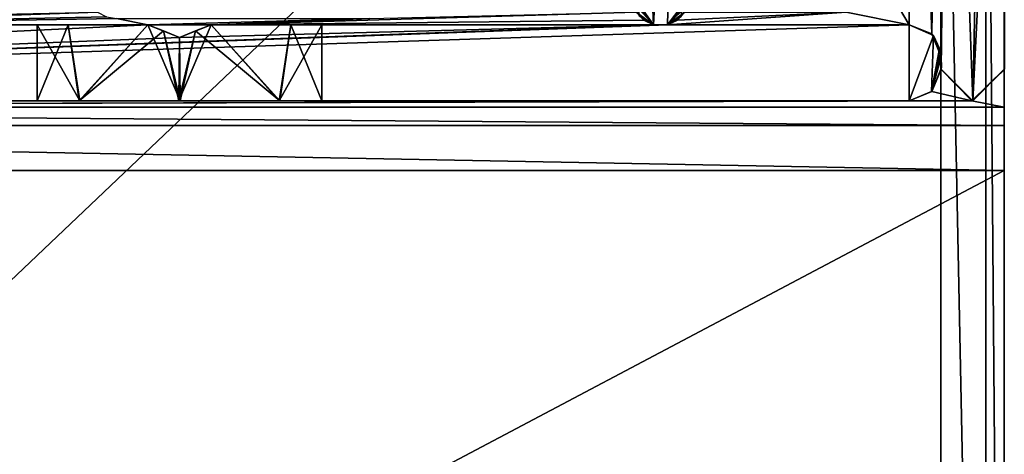
# Model space of a CAD drawing. Units: millimetres. Extents: x -10 to 1475, y -20 to 75.
# Drawn here: x 24 to 40, y 1 to 8 of the extents above; entities that cross this region are included whole.
import ezdxf

# ---------------------------------------------------------------- set-up
doc = ezdxf.new("R2010")
doc.units = ezdxf.units.MM
doc.header["$LTSCALE"] = 127.314815
for name, color, linetype in [('3450', 7, 'CONTINUOUS'), ('3452', 7, 'CONTINUOUS'), ('3453', 7, 'CONTINUOUS'), ('3454', 7, 'CONTINUOUS'), ('3497', 7, 'CONTINUOUS'), ('3498', 7, 'CONTINUOUS'), ('3499', 7, 'CONTINUOUS'), ('3500', 7, 'CONTINUOUS'), ('3501', 7, 'CONTINUOUS'), ('3502', 7, 'CONTINUOUS'), ('3503', 7, 'CONTINUOUS'), ('3504', 7, 'CONTINUOUS'), ('3505', 7, 'CONTINUOUS'), ('3506', 7, 'CONTINUOUS'), ('3507', 7, 'CONTINUOUS'), ('3508', 7, 'CONTINUOUS'), ('3509', 7, 'CONTINUOUS'), ('3510', 7, 'CONTINUOUS'), ('3511', 7, 'CONTINUOUS'), ('3512', 7, 'CONTINUOUS'), ('3513', 7, 'CONTINUOUS'), ('3514', 7, 'CONTINUOUS'), ('3515', 7, 'CONTINUOUS'), ('3516', 7, 'CONTINUOUS'), ('3520', 7, 'CONTINUOUS'), ('3536', 7, 'CONTINUOUS'), ('3538', 7, 'CONTINUOUS'), ('3543', 7, 'CONTINUOUS'), ('3544', 7, 'CONTINUOUS'), ('3622', 7, 'CONTINUOUS'), ('3625', 7, 'CONTINUOUS'), ('3629', 7, 'CONTINUOUS'), ('3630', 7, 'CONTINUOUS'), ('3635', 7, 'CONTINUOUS'), ('3654', 7, 'CONTINUOUS')]:
    doc.layers.add(name, color=color, linetype=linetype)

msp = doc.modelspace()

# ---------------------------------------------------------------- linework, layer by layer
at = {"layer": '3450', "linetype": 'Continuous'}
for points in [[(39.008, 8.341), (39.133, 17.226), (39.009, 7.815), (39.008, 8.341)], [(39.009, 7.815), (39.133, 17.226), (39.01, 7.552), (39.009, 7.815)], [(39.01, 7.552), (39.133, 17.226), (39.01, 7.503), (39.01, 7.552)], [(39.01, 7.503), (39.133, 17.226), (39.01, 7.421), (39.01, 7.503)], [(39.01, 7.421), (39.133, 17.226), (39.01, 7.355), (39.01, 7.421)], [(39.01, 7.355), (39.133, 17.226), (39.011, 7.289), (39.01, 7.355)], [(39.512, 6.789), (39.011, 7.289), (39.133, 17.226), (39.512, 6.789)], [(39.723, 16.914), (39.512, 6.789), (39.133, 17.226), (39.723, 16.914)], [(39.986, 16.262), (39.512, 6.789), (39.723, 16.914), (39.986, 16.262)], [(40.011, 7.291), (39.512, 6.789), (39.986, 16.262), (40.011, 7.291)], [(34.471, 7.989), (34.335, 10.991), (34.901, 16.054), (34.471, 7.989)], [(34.69, 7.989), (34.471, 7.989), (34.901, 16.054), (34.69, 7.989)], [(34.908, 8.117), (34.69, 7.989), (34.901, 16.054), (34.908, 8.117)], [(34.243, 8.127), (34.335, 10.991), (34.471, 7.989), (34.243, 8.127)], [(38.51, 6.789), (1.7, 6.789), (38.51, 7.989), (38.51, 6.789)], [(1.7, 6.789), (19.964, 7.989), (26.48, 7.989), (1.7, 6.789)], [(34.471, 7.989), (1.7, 6.789), (26.98, 7.789), (34.471, 7.989)], [(1.7, 6.789), (34.471, 7.989), (34.69, 7.989), (1.7, 6.789)], [(26.98, 7.789), (1.7, 6.789), (26.48, 7.989), (26.98, 7.789)], [(1.7, 6.789), (34.69, 7.989), (38.51, 7.989), (1.7, 6.789)], [(27.48, 7.989), (34.471, 7.989), (26.98, 7.789), (27.48, 7.989)], [(38.892, 7.818), (38.51, 6.789), (38.51, 7.989), (38.892, 7.818)], [(38.861, 6.932), (38.51, 6.789), (38.892, 7.818), (38.861, 6.932)], [(38.988, 7.613), (38.861, 6.932), (38.892, 7.818), (38.988, 7.613)], [(39.002, 7.547), (38.861, 6.932), (38.988, 7.613), (39.002, 7.547)], [(39.011, 7.477), (38.861, 6.932), (39.002, 7.547), (39.011, 7.477)], [(39.011, 7.289), (38.861, 6.932), (39.011, 7.477), (39.011, 7.289)], [(39.019, 7.319), (39.011, 7.289), (39.011, 7.477), (39.019, 7.319)]]:
    msp.add_3dface(points, dxfattribs=at)
at = {"layer": '3452', "linetype": 'Continuous'}
for points in [[(19.964, 7.989, 2000), (26.48, 7.989, 2000), (26.48, 7.989, 1902.194), (19.964, 7.989, 2000)], [(24.73, 7.989, 1300), (19.964, 7.989, 2000), (25.222, 7.989, 1301.402), (24.73, 7.989, 1300)], [(19.964, 7.989, 2000), (24.73, 7.989, 1300), (19.964, 7.989, 1000), (19.964, 7.989, 2000)], [(25.222, 7.989, 1301.402), (19.964, 7.989, 2000), (26.48, 7.989, 1302.194), (25.222, 7.989, 1301.402)], [(26.48, 7.989, 1302.194), (19.964, 7.989, 2000), (24.73, 7.989, 1900), (26.48, 7.989, 1302.194)], [(24.73, 7.989, 1900), (19.964, 7.989, 2000), (25.222, 7.989, 1901.402), (24.73, 7.989, 1900)], [(25.222, 7.989, 1901.402), (19.964, 7.989, 2000), (26.48, 7.989, 1902.194), (25.222, 7.989, 1901.402)], [(26.48, 7.989), (19.964, 7.989), (24.73, 7.989, 100), (26.48, 7.989)], [(24.73, 7.989, 100), (19.964, 7.989), (19.964, 7.989, 1000), (24.73, 7.989, 100)], [(25.222, 7.989, 101.402), (24.73, 7.989, 100), (19.964, 7.989, 1000), (25.222, 7.989, 101.402)], [(26.48, 7.989, 102.194), (25.222, 7.989, 101.402), (19.964, 7.989, 1000), (26.48, 7.989, 102.194)], [(24.73, 7.989, 700), (26.48, 7.989, 102.194), (19.964, 7.989, 1000), (24.73, 7.989, 700)], [(25.222, 7.989, 701.402), (24.73, 7.989, 700), (19.964, 7.989, 1000), (25.222, 7.989, 701.402)], [(26.48, 7.989, 702.194), (25.222, 7.989, 701.402), (19.964, 7.989, 1000), (26.48, 7.989, 702.194)], [(26.48, 7.989, 1297.806), (26.48, 7.989, 702.194), (19.964, 7.989, 1000), (26.48, 7.989, 1297.806)], [(25.222, 7.989, 1298.598), (26.48, 7.989, 1297.806), (19.964, 7.989, 1000), (25.222, 7.989, 1298.598)], [(24.73, 7.989, 1300), (25.222, 7.989, 1298.598), (19.964, 7.989, 1000), (24.73, 7.989, 1300)], [(25.222, 7.989, 98.598), (26.48, 7.989), (24.73, 7.989, 100), (25.222, 7.989, 98.598)], [(25.222, 7.989, 698.598), (26.48, 7.989, 102.194), (24.73, 7.989, 700), (25.222, 7.989, 698.598)], [(25.222, 7.989, 1898.598), (26.48, 7.989, 1302.194), (24.73, 7.989, 1900), (25.222, 7.989, 1898.598)], [(26.48, 7.989, 97.806), (26.48, 7.989), (25.222, 7.989, 98.598), (26.48, 7.989, 97.806)], [(26.48, 7.989, 697.806), (26.48, 7.989, 102.194), (25.222, 7.989, 698.598), (26.48, 7.989, 697.806)], [(26.48, 7.989, 1897.806), (26.48, 7.989, 1302.194), (25.222, 7.989, 1898.598), (26.48, 7.989, 1897.806)]]:
    msp.add_3dface(points, dxfattribs=at)
at = {"layer": '3453', "linetype": 'Continuous'}
for points in [[(24.73, 7.989, 100), (25.222, 7.989, 101.402), (24.73, 6.789, 100), (24.73, 7.989, 100)], [(24.73, 6.789, 100), (25.222, 7.989, 101.402), (25.393, 6.789, 101.592), (24.73, 6.789, 100)], [(25.222, 7.989, 101.402), (26.48, 7.989, 102.194), (25.393, 6.789, 101.592), (25.222, 7.989, 101.402)], [(25.393, 6.789, 101.592), (26.48, 7.989, 102.194), (26.728, 7.89, 102.236), (25.393, 6.789, 101.592)], [(28.557, 6.789, 101.6), (26.971, 6.789, 102.25), (27.48, 7.989, 102.194), (28.557, 6.789, 101.6)], [(27.48, 7.989, 102.194), (26.971, 6.789, 102.25), (27.232, 7.89, 102.236), (27.48, 7.989, 102.194)], [(28.738, 7.989, 101.402), (28.557, 6.789, 101.6), (27.48, 7.989, 102.194), (28.738, 7.989, 101.402)], [(29.23, 6.789, 100), (28.557, 6.789, 101.6), (29.23, 7.989, 100), (29.23, 6.789, 100)], [(29.23, 7.989, 100), (28.557, 6.789, 101.6), (28.738, 7.989, 101.402), (29.23, 7.989, 100)], [(26.971, 6.789, 102.25), (25.393, 6.789, 101.592), (26.728, 7.89, 102.236), (26.971, 6.789, 102.25)], [(26.98, 7.789, 102.25), (26.971, 6.789, 102.25), (26.728, 7.89, 102.236), (26.98, 7.789, 102.25)], [(27.232, 7.89, 102.236), (26.971, 6.789, 102.25), (26.98, 7.789, 102.25), (27.232, 7.89, 102.236)]]:
    msp.add_3dface(points, dxfattribs=at)
at = {"layer": '3454', "linetype": 'Continuous'}
for points in [[(38.51, 6.789, 2000), (1.7, 6.789, 2000), (24.73, 6.789, 1900), (38.51, 6.789, 2000)], [(1.7, 6.789, 2000), (1.7, 6.789), (24.73, 6.789, 1900), (1.7, 6.789, 2000)], [(1.7, 6.789), (38.51, 6.789), (29.23, 6.789, 100), (1.7, 6.789)], [(1.7, 6.789), (24.73, 6.789, 100), (26.989, 6.789, 697.75), (1.7, 6.789)], [(24.73, 6.789, 100), (1.7, 6.789), (25.403, 6.789, 98.4), (24.73, 6.789, 100)], [(1.7, 6.789), (29.23, 6.789, 100), (28.567, 6.789, 98.408), (1.7, 6.789)], [(24.73, 6.789, 1900), (1.7, 6.789), (25.403, 6.789, 1898.4), (24.73, 6.789, 1900)], [(25.403, 6.789, 1898.4), (1.7, 6.789), (26.989, 6.789, 1897.75), (25.403, 6.789, 1898.4)], [(26.989, 6.789, 1897.75), (1.7, 6.789), (24.73, 6.789, 1300), (26.989, 6.789, 1897.75)], [(24.73, 6.789, 1300), (1.7, 6.789), (25.403, 6.789, 1298.4), (24.73, 6.789, 1300)], [(25.403, 6.789, 1298.4), (1.7, 6.789), (26.989, 6.789, 1297.75), (25.403, 6.789, 1298.4)], [(26.989, 6.789, 1297.75), (1.7, 6.789), (24.73, 6.789, 700), (26.989, 6.789, 1297.75)], [(24.73, 6.789, 700), (1.7, 6.789), (25.403, 6.789, 698.4), (24.73, 6.789, 700)], [(25.403, 6.789, 698.4), (1.7, 6.789), (26.989, 6.789, 697.75), (25.403, 6.789, 698.4)], [(25.403, 6.789, 98.4), (1.7, 6.789), (26.989, 6.789, 97.75), (25.403, 6.789, 98.4)], [(26.989, 6.789, 97.75), (1.7, 6.789), (28.567, 6.789, 98.408), (26.989, 6.789, 97.75)], [(38.51, 6.789, 2000), (24.73, 6.789, 1900), (25.393, 6.789, 1901.592), (38.51, 6.789, 2000)], [(24.73, 6.789, 100), (25.393, 6.789, 101.592), (26.989, 6.789, 697.75), (24.73, 6.789, 100)], [(26.989, 6.789, 1897.75), (24.73, 6.789, 1300), (25.393, 6.789, 1301.592), (26.989, 6.789, 1897.75)], [(26.989, 6.789, 1297.75), (24.73, 6.789, 700), (25.393, 6.789, 701.592), (26.989, 6.789, 1297.75)], [(26.971, 6.789, 1902.25), (38.51, 6.789, 2000), (25.393, 6.789, 1901.592), (26.971, 6.789, 1902.25)], [(25.393, 6.789, 101.592), (26.971, 6.789, 102.25), (26.989, 6.789, 697.75), (25.393, 6.789, 101.592)], [(26.971, 6.789, 1302.25), (26.989, 6.789, 1897.75), (25.393, 6.789, 1301.592), (26.971, 6.789, 1302.25)], [(26.971, 6.789, 702.25), (26.989, 6.789, 1297.75), (25.393, 6.789, 701.592), (26.971, 6.789, 702.25)], [(38.51, 6.789, 2000), (26.971, 6.789, 102.25), (28.557, 6.789, 101.6), (38.51, 6.789, 2000)], [(26.971, 6.789, 102.25), (38.51, 6.789, 2000), (29.23, 6.789, 700), (26.971, 6.789, 102.25)], [(38.51, 6.789, 2000), (29.23, 6.789, 1900), (26.971, 6.789, 1302.25), (38.51, 6.789, 2000)], [(28.557, 6.789, 1901.6), (38.51, 6.789, 2000), (26.971, 6.789, 1902.25), (28.557, 6.789, 1901.6)], [(38.51, 6.789, 2000), (29.23, 6.789, 1300), (26.971, 6.789, 702.25), (38.51, 6.789, 2000)], [(28.557, 6.789, 1301.6), (38.51, 6.789, 2000), (26.971, 6.789, 1302.25), (28.557, 6.789, 1301.6)], [(28.557, 6.789, 701.6), (38.51, 6.789, 2000), (26.971, 6.789, 702.25), (28.557, 6.789, 701.6)], [(26.989, 6.789, 697.75), (26.971, 6.789, 102.25), (28.567, 6.789, 698.408), (26.989, 6.789, 697.75)], [(28.567, 6.789, 698.408), (26.971, 6.789, 102.25), (29.23, 6.789, 700), (28.567, 6.789, 698.408)], [(28.567, 6.789, 1898.408), (26.989, 6.789, 1897.75), (26.971, 6.789, 1302.25), (28.567, 6.789, 1898.408)], [(29.23, 6.789, 1900), (28.567, 6.789, 1898.408), (26.971, 6.789, 1302.25), (29.23, 6.789, 1900)], [(28.567, 6.789, 1298.408), (26.989, 6.789, 1297.75), (26.971, 6.789, 702.25), (28.567, 6.789, 1298.408)], [(29.23, 6.789, 1300), (28.567, 6.789, 1298.408), (26.971, 6.789, 702.25), (29.23, 6.789, 1300)], [(38.51, 6.789, 2000), (28.557, 6.789, 101.6), (29.23, 6.789, 100), (38.51, 6.789, 2000)], [(29.23, 6.789, 1900), (38.51, 6.789, 2000), (28.557, 6.789, 1901.6), (29.23, 6.789, 1900)], [(29.23, 6.789, 1300), (38.51, 6.789, 2000), (28.557, 6.789, 1301.6), (29.23, 6.789, 1300)], [(29.23, 6.789, 700), (38.51, 6.789, 2000), (28.557, 6.789, 701.6), (29.23, 6.789, 700)], [(38.51, 6.789), (38.51, 6.789, 2000), (29.23, 6.789, 100), (38.51, 6.789)]]:
    msp.add_3dface(points, dxfattribs=at)
at = {"layer": '3497', "linetype": 'Continuous'}
for points in [[(39.01, 7.339, 2000), (39.019, 7.319), (39.01, 7.389, 2000), (39.01, 7.339, 2000)], [(39.01, 7.289, 2000), (39.011, 7.289), (39.01, 7.339, 2000), (39.01, 7.289, 2000)], [(39.011, 7.289), (39.019, 7.319), (39.01, 7.339, 2000), (39.011, 7.289)], [(39.011, 7.289), (38.864, 6.936, 2000), (38.861, 6.932), (39.011, 7.289)], [(39.01, 7.289, 2000), (38.864, 6.936, 2000), (39.011, 7.289), (39.01, 7.289, 2000)], [(38.864, 6.936, 2000), (38.51, 6.789, 2000), (38.861, 6.932), (38.864, 6.936, 2000)], [(38.51, 6.789, 2000), (38.51, 6.789), (38.861, 6.932), (38.51, 6.789, 2000)]]:
    msp.add_3dface(points, dxfattribs=at)
at = {"layer": '3498', "linetype": 'Continuous'}
for points in [[(38.51, 7.989, 2000), (38.863, 7.843, 2000), (38.51, 7.989), (38.51, 7.989, 2000)], [(38.863, 7.843, 2000), (38.892, 7.818), (38.51, 7.989), (38.863, 7.843, 2000)], [(38.863, 7.843, 2000), (39.01, 7.491, 2000), (38.892, 7.818), (38.863, 7.843, 2000)], [(39.01, 7.491, 2000), (38.988, 7.613), (38.892, 7.818), (39.01, 7.491, 2000)], [(39.01, 7.491, 2000), (39.002, 7.547), (38.988, 7.613), (39.01, 7.491, 2000)], [(39.01, 7.491, 2000), (39.011, 7.477), (39.002, 7.547), (39.01, 7.491, 2000)], [(39.011, 7.477), (39.01, 7.491, 2000), (39.01, 7.389, 2000), (39.011, 7.477)], [(39.019, 7.319), (39.011, 7.477), (39.01, 7.389, 2000), (39.019, 7.319)]]:
    msp.add_3dface(points, dxfattribs=at)
at = {"layer": '3499', "linetype": 'Continuous'}
for points in [[(27.48, 7.989, 2000), (34.471, 7.989, 2000), (29.23, 7.989, 1900), (27.48, 7.989, 2000)], [(27.48, 7.989, 1902.194), (27.48, 7.989, 2000), (28.738, 7.989, 1901.402), (27.48, 7.989, 1902.194)], [(28.738, 7.989, 1901.402), (27.48, 7.989, 2000), (29.23, 7.989, 1900), (28.738, 7.989, 1901.402)], [(34.471, 7.989), (27.48, 7.989), (27.48, 7.989, 97.806), (34.471, 7.989)], [(34.471, 7.989), (29.23, 7.989, 100), (27.48, 7.989, 697.806), (34.471, 7.989)], [(28.738, 7.989, 698.598), (34.471, 7.989), (27.48, 7.989, 697.806), (28.738, 7.989, 698.598)], [(28.738, 7.989, 98.598), (34.471, 7.989), (27.48, 7.989, 97.806), (28.738, 7.989, 98.598)], [(29.23, 7.989, 100), (28.738, 7.989, 101.402), (27.48, 7.989, 697.806), (29.23, 7.989, 100)], [(28.738, 7.989, 101.402), (27.48, 7.989, 102.194), (27.48, 7.989, 697.806), (28.738, 7.989, 101.402)], [(28.738, 7.989, 1898.598), (34.471, 7.989, 1000), (27.48, 7.989, 1897.806), (28.738, 7.989, 1898.598)], [(27.48, 7.989, 1897.806), (34.471, 7.989, 1000), (29.23, 7.989, 1300), (27.48, 7.989, 1897.806)], [(28.738, 7.989, 1298.598), (34.471, 7.989, 1000), (27.48, 7.989, 1297.806), (28.738, 7.989, 1298.598)], [(27.48, 7.989, 1297.806), (34.471, 7.989, 1000), (27.48, 7.989, 702.194), (27.48, 7.989, 1297.806)], [(27.48, 7.989, 702.194), (34.471, 7.989, 1000), (28.738, 7.989, 701.402), (27.48, 7.989, 702.194)], [(27.48, 7.989, 1302.194), (27.48, 7.989, 1897.806), (28.738, 7.989, 1301.402), (27.48, 7.989, 1302.194)], [(28.738, 7.989, 1301.402), (27.48, 7.989, 1897.806), (29.23, 7.989, 1300), (28.738, 7.989, 1301.402)], [(29.23, 7.989, 100), (34.471, 7.989), (28.738, 7.989, 98.598), (29.23, 7.989, 100)], [(29.23, 7.989, 700), (34.471, 7.989), (28.738, 7.989, 698.598), (29.23, 7.989, 700)], [(29.23, 7.989, 1900), (34.471, 7.989, 1000), (28.738, 7.989, 1898.598), (29.23, 7.989, 1900)], [(29.23, 7.989, 1300), (34.471, 7.989, 1000), (28.738, 7.989, 1298.598), (29.23, 7.989, 1300)], [(28.738, 7.989, 701.402), (34.471, 7.989, 1000), (29.23, 7.989, 700), (28.738, 7.989, 701.402)], [(34.471, 7.989, 2000), (34.471, 7.989, 1000), (29.23, 7.989, 1900), (34.471, 7.989, 2000)], [(34.471, 7.989, 1000), (34.471, 7.989), (29.23, 7.989, 700), (34.471, 7.989, 1000)], [(34.69, 7.989, 2000), (38.51, 7.989, 2000), (38.51, 7.989), (34.69, 7.989, 2000)], [(34.69, 7.989, 2000), (38.51, 7.989), (34.69, 7.989, 1000), (34.69, 7.989, 2000)], [(38.51, 7.989), (34.69, 7.989), (34.69, 7.989, 1000), (38.51, 7.989)]]:
    msp.add_3dface(points, dxfattribs=at)
at = {"layer": '3500', "linetype": 'Continuous'}
for points in [[(27.48, 7.989, 102.194), (27.232, 7.89, 102.236), (26.98, 7.789, 697.75), (27.48, 7.989, 102.194)], [(27.231, 7.89, 697.764), (27.48, 7.989, 102.194), (26.98, 7.789, 697.75), (27.231, 7.89, 697.764)], [(27.48, 7.989, 697.806), (27.48, 7.989, 102.194), (27.231, 7.89, 697.764), (27.48, 7.989, 697.806)], [(27.232, 7.89, 102.236), (26.98, 7.789, 102.25), (26.98, 7.789, 697.75), (27.232, 7.89, 102.236)]]:
    msp.add_3dface(points, dxfattribs=at)
at = {"layer": '3501', "linetype": 'Continuous'}
for points in [[(26.48, 7.989, 102.194), (26.48, 7.989, 697.806), (26.728, 7.89, 102.236), (26.48, 7.989, 102.194)], [(26.48, 7.989, 697.806), (26.98, 7.789, 102.25), (26.728, 7.89, 102.236), (26.48, 7.989, 697.806)], [(26.98, 7.789, 102.25), (26.48, 7.989, 697.806), (26.729, 7.89, 697.764), (26.98, 7.789, 102.25)], [(26.98, 7.789, 697.75), (26.98, 7.789, 102.25), (26.729, 7.89, 697.764), (26.98, 7.789, 697.75)]]:
    msp.add_3dface(points, dxfattribs=at)
at = {"layer": '3502', "linetype": 'Continuous'}
for points in [[(25.222, 7.989, 698.598), (24.73, 7.989, 700), (25.403, 6.789, 698.4), (25.222, 7.989, 698.598)], [(24.73, 7.989, 700), (24.73, 6.789, 700), (25.403, 6.789, 698.4), (24.73, 7.989, 700)], [(26.48, 7.989, 697.806), (25.222, 7.989, 698.598), (25.403, 6.789, 698.4), (26.48, 7.989, 697.806)], [(26.48, 7.989, 697.806), (25.403, 6.789, 698.4), (26.989, 6.789, 697.75), (26.48, 7.989, 697.806)], [(26.48, 7.989, 697.806), (26.989, 6.789, 697.75), (26.729, 7.89, 697.764), (26.48, 7.989, 697.806)], [(28.567, 6.789, 698.408), (27.48, 7.989, 697.806), (27.231, 7.89, 697.764), (28.567, 6.789, 698.408)], [(28.567, 6.789, 698.408), (28.738, 7.989, 698.598), (27.48, 7.989, 697.806), (28.567, 6.789, 698.408)], [(28.567, 6.789, 698.408), (29.23, 6.789, 700), (28.738, 7.989, 698.598), (28.567, 6.789, 698.408)], [(29.23, 6.789, 700), (29.23, 7.989, 700), (28.738, 7.989, 698.598), (29.23, 6.789, 700)], [(26.989, 6.789, 697.75), (26.98, 7.789, 697.75), (26.729, 7.89, 697.764), (26.989, 6.789, 697.75)], [(26.989, 6.789, 697.75), (27.231, 7.89, 697.764), (26.98, 7.789, 697.75), (26.989, 6.789, 697.75)], [(26.989, 6.789, 697.75), (28.567, 6.789, 698.408), (27.231, 7.89, 697.764), (26.989, 6.789, 697.75)]]:
    msp.add_3dface(points, dxfattribs=at)
at = {"layer": '3503', "linetype": 'Continuous'}
for points in [[(24.73, 7.989, 700), (25.222, 7.989, 701.402), (24.73, 6.789, 700), (24.73, 7.989, 700)], [(24.73, 6.789, 700), (25.222, 7.989, 701.402), (25.393, 6.789, 701.592), (24.73, 6.789, 700)], [(25.222, 7.989, 701.402), (26.48, 7.989, 702.194), (25.393, 6.789, 701.592), (25.222, 7.989, 701.402)], [(25.393, 6.789, 701.592), (26.48, 7.989, 702.194), (26.729, 7.89, 702.236), (25.393, 6.789, 701.592)], [(28.557, 6.789, 701.6), (26.971, 6.789, 702.25), (27.48, 7.989, 702.194), (28.557, 6.789, 701.6)], [(27.48, 7.989, 702.194), (26.971, 6.789, 702.25), (27.231, 7.89, 702.236), (27.48, 7.989, 702.194)], [(28.557, 6.789, 701.6), (27.48, 7.989, 702.194), (28.738, 7.989, 701.402), (28.557, 6.789, 701.6)], [(29.23, 6.789, 700), (28.557, 6.789, 701.6), (29.23, 7.989, 700), (29.23, 6.789, 700)], [(28.557, 6.789, 701.6), (28.738, 7.989, 701.402), (29.23, 7.989, 700), (28.557, 6.789, 701.6)], [(26.971, 6.789, 702.25), (25.393, 6.789, 701.592), (26.729, 7.89, 702.236), (26.971, 6.789, 702.25)], [(26.98, 7.789, 702.25), (26.971, 6.789, 702.25), (26.729, 7.89, 702.236), (26.98, 7.789, 702.25)], [(27.231, 7.89, 702.236), (26.971, 6.789, 702.25), (26.98, 7.789, 702.25), (27.231, 7.89, 702.236)]]:
    msp.add_3dface(points, dxfattribs=at)
at = {"layer": '3504', "linetype": 'Continuous'}
for points in [[(26.48, 7.989, 702.194), (26.48, 7.989, 1297.806), (26.729, 7.89, 702.236), (26.48, 7.989, 702.194)], [(26.48, 7.989, 1297.806), (26.98, 7.789, 702.25), (26.729, 7.89, 702.236), (26.48, 7.989, 1297.806)], [(26.98, 7.789, 702.25), (26.48, 7.989, 1297.806), (26.729, 7.89, 1297.764), (26.98, 7.789, 702.25)], [(26.98, 7.789, 1297.75), (26.98, 7.789, 702.25), (26.729, 7.89, 1297.764), (26.98, 7.789, 1297.75)]]:
    msp.add_3dface(points, dxfattribs=at)
at = {"layer": '3505', "linetype": 'Continuous'}
for points in [[(25.222, 7.989, 1298.598), (24.73, 7.989, 1300), (25.403, 6.789, 1298.4), (25.222, 7.989, 1298.598)], [(24.73, 7.989, 1300), (24.73, 6.789, 1300), (25.403, 6.789, 1298.4), (24.73, 7.989, 1300)], [(26.48, 7.989, 1297.806), (25.222, 7.989, 1298.598), (25.403, 6.789, 1298.4), (26.48, 7.989, 1297.806)], [(26.48, 7.989, 1297.806), (25.403, 6.789, 1298.4), (26.989, 6.789, 1297.75), (26.48, 7.989, 1297.806)], [(26.48, 7.989, 1297.806), (26.989, 6.789, 1297.75), (26.729, 7.89, 1297.764), (26.48, 7.989, 1297.806)], [(28.567, 6.789, 1298.408), (27.48, 7.989, 1297.806), (27.231, 7.89, 1297.764), (28.567, 6.789, 1298.408)], [(28.567, 6.789, 1298.408), (28.738, 7.989, 1298.598), (27.48, 7.989, 1297.806), (28.567, 6.789, 1298.408)], [(28.567, 6.789, 1298.408), (29.23, 6.789, 1300), (28.738, 7.989, 1298.598), (28.567, 6.789, 1298.408)], [(29.23, 6.789, 1300), (29.23, 7.989, 1300), (28.738, 7.989, 1298.598), (29.23, 6.789, 1300)], [(26.989, 6.789, 1297.75), (26.98, 7.789, 1297.75), (26.729, 7.89, 1297.764), (26.989, 6.789, 1297.75)], [(26.98, 7.789, 1297.75), (26.989, 6.789, 1297.75), (27.231, 7.89, 1297.764), (26.98, 7.789, 1297.75)], [(26.989, 6.789, 1297.75), (28.567, 6.789, 1298.408), (27.231, 7.89, 1297.764), (26.989, 6.789, 1297.75)]]:
    msp.add_3dface(points, dxfattribs=at)
at = {"layer": '3506', "linetype": 'Continuous'}
for points in [[(24.73, 7.989, 1300), (25.222, 7.989, 1301.402), (24.73, 6.789, 1300), (24.73, 7.989, 1300)], [(24.73, 6.789, 1300), (25.222, 7.989, 1301.402), (25.393, 6.789, 1301.592), (24.73, 6.789, 1300)], [(25.222, 7.989, 1301.402), (26.48, 7.989, 1302.194), (25.393, 6.789, 1301.592), (25.222, 7.989, 1301.402)], [(25.393, 6.789, 1301.592), (26.48, 7.989, 1302.194), (26.729, 7.89, 1302.236), (25.393, 6.789, 1301.592)], [(28.557, 6.789, 1301.6), (26.971, 6.789, 1302.25), (27.48, 7.989, 1302.194), (28.557, 6.789, 1301.6)], [(27.48, 7.989, 1302.194), (26.971, 6.789, 1302.25), (27.231, 7.89, 1302.236), (27.48, 7.989, 1302.194)], [(28.557, 6.789, 1301.6), (27.48, 7.989, 1302.194), (28.738, 7.989, 1301.402), (28.557, 6.789, 1301.6)], [(29.23, 6.789, 1300), (28.557, 6.789, 1301.6), (29.23, 7.989, 1300), (29.23, 6.789, 1300)], [(28.557, 6.789, 1301.6), (28.738, 7.989, 1301.402), (29.23, 7.989, 1300), (28.557, 6.789, 1301.6)], [(26.971, 6.789, 1302.25), (25.393, 6.789, 1301.592), (26.729, 7.89, 1302.236), (26.971, 6.789, 1302.25)], [(26.98, 7.789, 1302.25), (26.971, 6.789, 1302.25), (26.729, 7.89, 1302.236), (26.98, 7.789, 1302.25)], [(27.231, 7.89, 1302.236), (26.971, 6.789, 1302.25), (26.98, 7.789, 1302.25), (27.231, 7.89, 1302.236)]]:
    msp.add_3dface(points, dxfattribs=at)
at = {"layer": '3507', "linetype": 'Continuous'}
for points in [[(26.48, 7.989, 1302.194), (26.48, 7.989, 1897.806), (26.729, 7.89, 1302.236), (26.48, 7.989, 1302.194)], [(26.48, 7.989, 1897.806), (26.98, 7.789, 1302.25), (26.729, 7.89, 1302.236), (26.48, 7.989, 1897.806)], [(26.98, 7.789, 1302.25), (26.48, 7.989, 1897.806), (26.728, 7.89, 1897.764), (26.98, 7.789, 1302.25)], [(26.98, 7.789, 1897.75), (26.98, 7.789, 1302.25), (26.728, 7.89, 1897.764), (26.98, 7.789, 1897.75)]]:
    msp.add_3dface(points, dxfattribs=at)
at = {"layer": '3508', "linetype": 'Continuous'}
for points in [[(25.222, 7.989, 1898.598), (24.73, 7.989, 1900), (25.403, 6.789, 1898.4), (25.222, 7.989, 1898.598)], [(24.73, 7.989, 1900), (24.73, 6.789, 1900), (25.403, 6.789, 1898.4), (24.73, 7.989, 1900)], [(26.48, 7.989, 1897.806), (25.222, 7.989, 1898.598), (25.403, 6.789, 1898.4), (26.48, 7.989, 1897.806)], [(26.48, 7.989, 1897.806), (25.403, 6.789, 1898.4), (26.989, 6.789, 1897.75), (26.48, 7.989, 1897.806)], [(26.48, 7.989, 1897.806), (26.989, 6.789, 1897.75), (26.728, 7.89, 1897.764), (26.48, 7.989, 1897.806)], [(28.567, 6.789, 1898.408), (27.48, 7.989, 1897.806), (27.231, 7.89, 1897.764), (28.567, 6.789, 1898.408)], [(28.567, 6.789, 1898.408), (28.738, 7.989, 1898.598), (27.48, 7.989, 1897.806), (28.567, 6.789, 1898.408)], [(28.567, 6.789, 1898.408), (29.23, 6.789, 1900), (28.738, 7.989, 1898.598), (28.567, 6.789, 1898.408)], [(29.23, 6.789, 1900), (29.23, 7.989, 1900), (28.738, 7.989, 1898.598), (29.23, 6.789, 1900)], [(26.989, 6.789, 1897.75), (26.98, 7.789, 1897.75), (26.728, 7.89, 1897.764), (26.989, 6.789, 1897.75)], [(26.98, 7.789, 1897.75), (26.989, 6.789, 1897.75), (27.231, 7.89, 1897.764), (26.98, 7.789, 1897.75)], [(26.989, 6.789, 1897.75), (28.567, 6.789, 1898.408), (27.231, 7.89, 1897.764), (26.989, 6.789, 1897.75)]]:
    msp.add_3dface(points, dxfattribs=at)
at = {"layer": '3509', "linetype": 'Continuous'}
for points in [[(24.73, 7.989, 1900), (25.222, 7.989, 1901.402), (24.73, 6.789, 1900), (24.73, 7.989, 1900)], [(24.73, 6.789, 1900), (25.222, 7.989, 1901.402), (25.393, 6.789, 1901.592), (24.73, 6.789, 1900)], [(25.222, 7.989, 1901.402), (26.48, 7.989, 1902.194), (25.393, 6.789, 1901.592), (25.222, 7.989, 1901.402)], [(25.393, 6.789, 1901.592), (26.48, 7.989, 1902.194), (26.728, 7.89, 1902.236), (25.393, 6.789, 1901.592)], [(28.557, 6.789, 1901.6), (26.971, 6.789, 1902.25), (27.48, 7.989, 1902.194), (28.557, 6.789, 1901.6)], [(27.48, 7.989, 1902.194), (26.971, 6.789, 1902.25), (27.231, 7.89, 1902.236), (27.48, 7.989, 1902.194)], [(28.557, 6.789, 1901.6), (27.48, 7.989, 1902.194), (28.738, 7.989, 1901.402), (28.557, 6.789, 1901.6)], [(29.23, 6.789, 1900), (28.557, 6.789, 1901.6), (29.23, 7.989, 1900), (29.23, 6.789, 1900)], [(28.557, 6.789, 1901.6), (28.738, 7.989, 1901.402), (29.23, 7.989, 1900), (28.557, 6.789, 1901.6)], [(26.971, 6.789, 1902.25), (25.393, 6.789, 1901.592), (26.728, 7.89, 1902.236), (26.971, 6.789, 1902.25)], [(26.98, 7.789, 1902.25), (26.971, 6.789, 1902.25), (26.728, 7.89, 1902.236), (26.98, 7.789, 1902.25)], [(27.231, 7.89, 1902.236), (26.971, 6.789, 1902.25), (26.98, 7.789, 1902.25), (27.231, 7.89, 1902.236)]]:
    msp.add_3dface(points, dxfattribs=at)
at = {"layer": '3510', "linetype": 'Continuous'}
for points in [[(26.48, 7.989, 2000), (26.98, 7.789, 2000), (26.98, 7.789, 1902.25), (26.48, 7.989, 2000)], [(26.48, 7.989, 1902.194), (26.48, 7.989, 2000), (26.728, 7.89, 1902.236), (26.48, 7.989, 1902.194)], [(26.48, 7.989, 2000), (26.98, 7.789, 1902.25), (26.728, 7.89, 1902.236), (26.48, 7.989, 2000)]]:
    msp.add_3dface(points, dxfattribs=at)
at = {"layer": '3511', "linetype": 'Continuous'}
for points in [[(26.98, 7.789, 2000), (27.48, 7.989, 2000), (27.48, 7.989, 1902.194), (26.98, 7.789, 2000)], [(26.98, 7.789, 2000), (27.48, 7.989, 1902.194), (27.231, 7.89, 1902.236), (26.98, 7.789, 2000)], [(26.98, 7.789, 2000), (27.231, 7.89, 1902.236), (26.98, 7.789, 1902.25), (26.98, 7.789, 2000)]]:
    msp.add_3dface(points, dxfattribs=at)
at = {"layer": '3512', "linetype": 'Continuous'}
for points in [[(27.48, 7.989, 1302.194), (27.231, 7.89, 1302.236), (26.98, 7.789, 1897.75), (27.48, 7.989, 1302.194)], [(27.48, 7.989, 1302.194), (26.98, 7.789, 1897.75), (27.231, 7.89, 1897.764), (27.48, 7.989, 1302.194)], [(27.48, 7.989, 1897.806), (27.48, 7.989, 1302.194), (27.231, 7.89, 1897.764), (27.48, 7.989, 1897.806)], [(27.231, 7.89, 1302.236), (26.98, 7.789, 1302.25), (26.98, 7.789, 1897.75), (27.231, 7.89, 1302.236)]]:
    msp.add_3dface(points, dxfattribs=at)
at = {"layer": '3513', "linetype": 'Continuous'}
for points in [[(27.48, 7.989, 702.194), (27.231, 7.89, 702.236), (26.98, 7.789, 1297.75), (27.48, 7.989, 702.194)], [(27.48, 7.989, 702.194), (26.98, 7.789, 1297.75), (27.231, 7.89, 1297.764), (27.48, 7.989, 702.194)], [(27.48, 7.989, 1297.806), (27.48, 7.989, 702.194), (27.231, 7.89, 1297.764), (27.48, 7.989, 1297.806)], [(27.231, 7.89, 702.236), (26.98, 7.789, 702.25), (26.98, 7.789, 1297.75), (27.231, 7.89, 702.236)]]:
    msp.add_3dface(points, dxfattribs=at)
at = {"layer": '3514', "linetype": 'Continuous'}
for points in [[(27.48, 7.989), (26.98, 7.789), (26.98, 7.789, 97.75), (27.48, 7.989)], [(27.48, 7.989), (26.98, 7.789, 97.75), (27.231, 7.89, 97.764), (27.48, 7.989)], [(27.48, 7.989, 97.806), (27.48, 7.989), (27.231, 7.89, 97.764), (27.48, 7.989, 97.806)]]:
    msp.add_3dface(points, dxfattribs=at)
at = {"layer": '3515', "linetype": 'Continuous'}
for points in [[(25.222, 7.989, 98.598), (24.73, 7.989, 100), (25.403, 6.789, 98.4), (25.222, 7.989, 98.598)], [(24.73, 7.989, 100), (24.73, 6.789, 100), (25.403, 6.789, 98.4), (24.73, 7.989, 100)], [(26.48, 7.989, 97.806), (25.222, 7.989, 98.598), (25.403, 6.789, 98.4), (26.48, 7.989, 97.806)], [(26.48, 7.989, 97.806), (25.403, 6.789, 98.4), (26.989, 6.789, 97.75), (26.48, 7.989, 97.806)], [(26.48, 7.989, 97.806), (26.989, 6.789, 97.75), (26.729, 7.89, 97.764), (26.48, 7.989, 97.806)], [(28.567, 6.789, 98.408), (27.48, 7.989, 97.806), (27.231, 7.89, 97.764), (28.567, 6.789, 98.408)], [(28.567, 6.789, 98.408), (28.738, 7.989, 98.598), (27.48, 7.989, 97.806), (28.567, 6.789, 98.408)], [(28.567, 6.789, 98.408), (29.23, 6.789, 100), (28.738, 7.989, 98.598), (28.567, 6.789, 98.408)], [(29.23, 6.789, 100), (29.23, 7.989, 100), (28.738, 7.989, 98.598), (29.23, 6.789, 100)], [(26.989, 6.789, 97.75), (26.98, 7.789, 97.75), (26.729, 7.89, 97.764), (26.989, 6.789, 97.75)], [(26.98, 7.789, 97.75), (26.989, 6.789, 97.75), (27.231, 7.89, 97.764), (26.98, 7.789, 97.75)], [(26.989, 6.789, 97.75), (28.567, 6.789, 98.408), (27.231, 7.89, 97.764), (26.989, 6.789, 97.75)]]:
    msp.add_3dface(points, dxfattribs=at)
at = {"layer": '3516', "linetype": 'Continuous'}
for points in [[(26.98, 7.789), (26.48, 7.989), (26.48, 7.989, 97.806), (26.98, 7.789)], [(26.98, 7.789), (26.48, 7.989, 97.806), (26.729, 7.89, 97.764), (26.98, 7.789)], [(26.98, 7.789, 97.75), (26.98, 7.789), (26.729, 7.89, 97.764), (26.98, 7.789, 97.75)]]:
    msp.add_3dface(points, dxfattribs=at)
at = {"layer": '3520', "linetype": 'Continuous'}
for points in [[(40.01, -17.18, 2002), (40.01, 5.689, 2001.5), (40.01, 17.91, 2002), (40.01, -17.18, 2002)], [(40.01, 17.91, 2002), (40.01, 5.689, 2001.5), (40.01, 17.91, 2000.855), (40.01, 17.91, 2002)], [(40.01, 17.91, 2000.855), (40.01, 5.689, 2001.5), (40.01, 17.9, 2000.571), (40.01, 17.91, 2000.855)], [(40.01, 17.9, 2000.571), (40.01, 5.689, 2001.5), (40.01, 17.87, 2000.289), (40.01, 17.9, 2000.571)], [(40.01, 5.689, 2001.5), (40.01, 17.251, 2000), (40.01, 17.87, 2000.289), (40.01, 5.689, 2001.5)], [(40.01, 16.238, 2000), (40.01, 17.251, 2000), (40.01, 5.689, 2001.5), (40.01, 16.238, 2000)], [(40.01, 7.278, 2000), (40.01, 16.238, 2000), (40.01, 6.396, 2001.207), (40.01, 7.278, 2000)], [(40.01, 6.396, 2001.207), (40.01, 16.238, 2000), (40.01, 5.689, 2001.5), (40.01, 6.396, 2001.207)], [(40.01, 6.689, 2000), (40.01, 7.278, 2000), (40.01, 6.689, 2000.5), (40.01, 6.689, 2000)], [(40.01, 6.689, 2000.5), (40.01, 7.278, 2000), (40.01, 6.396, 2001.207), (40.01, 6.689, 2000.5)], [(40.01, -14.311, 2001.5), (40.01, 5.689, 2001.5), (40.01, -17.18, 2002), (40.01, -14.311, 2001.5)]]:
    msp.add_3dface(points, dxfattribs=at)
at = {"layer": '3536', "linetype": 'Continuous'}
for points in [[(38.51, 9.189, 2000), (38.56, 16.199, 2000), (38.51, 7.989, 2000), (38.51, 9.189, 2000)], [(38.51, 7.989, 2000), (38.56, 16.199, 2000), (38.863, 7.843, 2000), (38.51, 7.989, 2000)], [(38.56, 16.199, 2000), (38.865, 16.031, 2000), (38.863, 7.843, 2000), (38.56, 16.199, 2000)], [(38.865, 16.031, 2000), (38.987, 15.705, 2000), (38.863, 7.843, 2000), (38.865, 16.031, 2000)], [(38.863, 7.843, 2000), (38.987, 15.705, 2000), (39.01, 7.491, 2000), (38.863, 7.843, 2000)], [(38.217, 8.482, 2000), (38.51, 9.189, 2000), (38.51, 7.989, 2000), (38.217, 8.482, 2000)], [(37.51, 8.189, 2000), (38.217, 8.482, 2000), (38.51, 7.989, 2000), (37.51, 8.189, 2000)], [(25.686, 8.189, 2000), (25.828, 8.115, 2000), (19.964, 7.989, 2000), (25.686, 8.189, 2000)], [(20.083, 8.074, 2000), (25.686, 8.189, 2000), (19.964, 7.989, 2000), (20.083, 8.074, 2000)], [(25.828, 8.115, 2000), (25.986, 8.089, 2000), (19.964, 7.989, 2000), (25.828, 8.115, 2000)], [(19.964, 7.989, 2000), (25.986, 8.089, 2000), (26.48, 7.989, 2000), (19.964, 7.989, 2000)], [(25.986, 8.089, 2000), (29.986, 8.089, 2000), (26.48, 7.989, 2000), (25.986, 8.089, 2000)], [(26.48, 7.989, 2000), (29.986, 8.089, 2000), (27.48, 7.989, 2000), (26.48, 7.989, 2000)], [(29.986, 8.089, 2000), (34.197, 8.189, 2000), (27.48, 7.989, 2000), (29.986, 8.089, 2000)], [(27.48, 7.989, 2000), (34.197, 8.189, 2000), (34.315, 8.062, 2000), (27.48, 7.989, 2000)], [(34.846, 8.063, 2000), (37.51, 8.189, 2000), (34.69, 7.989, 2000), (34.846, 8.063, 2000)], [(34.69, 7.989, 2000), (37.51, 8.189, 2000), (38.51, 7.989, 2000), (34.69, 7.989, 2000)], [(34.963, 8.189, 2000), (37.51, 8.189, 2000), (34.846, 8.063, 2000), (34.963, 8.189, 2000)], [(26.98, 7.789, 2000), (26.48, 7.989, 2000), (27.48, 7.989, 2000), (26.98, 7.789, 2000)], [(34.471, 7.989, 2000), (27.48, 7.989, 2000), (34.315, 8.062, 2000), (34.471, 7.989, 2000)], [(39.01, 7.289, 2000), (39.499, 6.789, 2000), (38.864, 6.936, 2000), (39.01, 7.289, 2000)], [(40.01, 7.278, 2000), (40.01, 6.689, 2000), (39.499, 6.789, 2000), (40.01, 7.278, 2000)], [(38.864, 6.936, 2000), (39.499, 6.789, 2000), (38.51, 6.789, 2000), (38.864, 6.936, 2000)], [(1.7, 6.789, 2000), (38.51, 6.789, 2000), (2.2, 6.689, 2000), (1.7, 6.789, 2000)], [(39.499, 6.789, 2000), (40.01, 6.689, 2000), (2.2, 6.689, 2000), (39.499, 6.789, 2000)], [(38.51, 6.789, 2000), (39.499, 6.789, 2000), (2.2, 6.689, 2000), (38.51, 6.789, 2000)]]:
    msp.add_3dface(points, dxfattribs=at)
at = {"layer": '3538', "linetype": 'Continuous'}
for points in [[(40.01, 5.689, 2001.5), (40.01, -14.311, 2001.5), (2.2, -14.311, 2001.5), (40.01, 5.689, 2001.5)], [(2.2, 5.689, 2001.5), (40.01, 5.689, 2001.5), (2.2, -14.311, 2001.5), (2.2, 5.689, 2001.5)]]:
    msp.add_3dface(points, dxfattribs=at)
at = {"layer": '3543', "linetype": 'Continuous'}
for points in [[(40.01, 6.689, 2000.5), (40.01, 6.396, 2001.207), (2.2, 6.689, 2000.5), (40.01, 6.689, 2000.5)], [(2.2, 6.689, 2000.5), (40.01, 6.396, 2001.207), (2.2, 6.396, 2001.207), (2.2, 6.689, 2000.5)], [(40.01, 6.396, 2001.207), (40.01, 5.689, 2001.5), (2.2, 6.396, 2001.207), (40.01, 6.396, 2001.207)], [(40.01, 5.689, 2001.5), (2.2, 5.689, 2001.5), (2.2, 6.396, 2001.207), (40.01, 5.689, 2001.5)]]:
    msp.add_3dface(points, dxfattribs=at)
at = {"layer": '3544', "linetype": 'Continuous'}
for points in [[(40.01, 6.689, 2000), (40.01, 6.689, 2000.5), (2.2, 6.689, 2000.5), (40.01, 6.689, 2000)], [(2.2, 6.689, 2000), (40.01, 6.689, 2000), (2.2, 6.689, 2000.5), (2.2, 6.689, 2000)]]:
    msp.add_3dface(points, dxfattribs=at)
at = {"layer": '3622', "linetype": 'Continuous'}
for points in [[(39.01, -17.18, 2003), (39.717, -17.18, 2002.707), (39.01, 17.91, 2003), (39.01, -17.18, 2003)], [(39.01, 17.91, 2003), (39.717, -17.18, 2002.707), (39.717, 17.91, 2002.707), (39.01, 17.91, 2003)], [(40.01, -17.18, 2002), (40.01, 17.91, 2002), (39.717, 17.91, 2002.707), (40.01, -17.18, 2002)], [(39.717, -17.18, 2002.707), (40.01, -17.18, 2002), (39.717, 17.91, 2002.707), (39.717, -17.18, 2002.707)]]:
    msp.add_3dface(points, dxfattribs=at)
at = {"layer": '3625', "linetype": 'Continuous'}
for points in [[(0.5, 19.396, 2003), (0.5, -18.668, 2003), (39.01, 17.91, 2003), (0.5, 19.396, 2003)], [(0.5, -18.668, 2003), (39.01, -17.18, 2003), (39.01, 17.91, 2003), (0.5, -18.668, 2003)]]:
    msp.add_3dface(points, dxfattribs=at)
at = {"layer": '3629', "linetype": 'Continuous'}
for points in [[(39.499, 6.789, 2000), (39.01, 7.289, 2000), (39.512, 6.789), (39.499, 6.789, 2000)], [(39.01, 7.289, 2000), (39.011, 7.289), (39.512, 6.789), (39.01, 7.289, 2000)], [(40.01, 7.278, 2000), (39.499, 6.789, 2000), (40.011, 7.291), (40.01, 7.278, 2000)], [(39.499, 6.789, 2000), (39.512, 6.789), (40.011, 7.291), (39.499, 6.789, 2000)]]:
    msp.add_3dface(points, dxfattribs=at)
at = {"layer": '3630', "linetype": 'Continuous'}
for points in [[(39.01, 7.289, 2000), (38.987, 15.705), (38.999, 11.497), (39.01, 7.289, 2000)], [(38.987, 15.705), (39.01, 7.289, 2000), (39.01, 7.339, 2000), (38.987, 15.705)], [(39.01, 7.491, 2000), (38.987, 15.705, 2000), (38.987, 15.705), (39.01, 7.491, 2000)], [(39.01, 7.491, 2000), (38.987, 15.705), (39.01, 7.389, 2000), (39.01, 7.491, 2000)], [(38.987, 15.705), (39.01, 7.339, 2000), (39.01, 7.389, 2000), (38.987, 15.705)], [(39.01, 7.289, 2000), (38.999, 11.497), (39.005, 9.393), (39.01, 7.289, 2000)], [(39.01, 7.289, 2000), (39.005, 9.393), (39.008, 8.341), (39.01, 7.289, 2000)], [(39.01, 7.289, 2000), (39.008, 8.341), (39.009, 7.815), (39.01, 7.289, 2000)], [(39.01, 7.289, 2000), (39.009, 7.815), (39.01, 7.552), (39.01, 7.289, 2000)], [(39.01, 7.289, 2000), (39.01, 7.552), (39.01, 7.503), (39.01, 7.289, 2000)], [(39.01, 7.289, 2000), (39.01, 7.503), (39.01, 7.421), (39.01, 7.289, 2000)], [(39.01, 7.289, 2000), (39.01, 7.421), (39.01, 7.355), (39.01, 7.289, 2000)], [(39.01, 7.289, 2000), (39.01, 7.355), (39.011, 7.289), (39.01, 7.289, 2000)]]:
    msp.add_3dface(points, dxfattribs=at)
at = {"layer": '3635', "linetype": 'Continuous'}
for points in [[(34.136, 8.351, 2000), (34.076, 8.55, 2000), (34.471, 7.989, 1000), (34.136, 8.351, 2000)], [(34.076, 8.55, 2000), (34.088, 8.5, 1000), (34.471, 7.989, 1000), (34.076, 8.55, 2000)], [(34.1, 8.45), (34.471, 7.989, 1000), (34.088, 8.5, 1000), (34.1, 8.45)], [(34.243, 8.127), (34.471, 7.989, 1000), (34.1, 8.45), (34.243, 8.127)], [(35.014, 8.306, 2000), (34.69, 7.989, 1000), (35.039, 8.449, 2000), (35.014, 8.306, 2000)], [(35.039, 8.449, 2000), (34.69, 7.989, 1000), (35.031, 8.395, 1000), (35.039, 8.449, 2000)], [(34.197, 8.189, 2000), (34.136, 8.351, 2000), (34.471, 7.989, 1000), (34.197, 8.189, 2000)], [(35.022, 8.341), (35.031, 8.395, 1000), (34.69, 7.989, 1000), (35.022, 8.341)], [(34.908, 8.117), (35.022, 8.341), (34.69, 7.989, 1000), (34.908, 8.117)], [(34.963, 8.189, 2000), (34.69, 7.989, 1000), (35.014, 8.306, 2000), (34.963, 8.189, 2000)], [(34.315, 8.062, 2000), (34.197, 8.189, 2000), (34.471, 7.989, 1000), (34.315, 8.062, 2000)], [(34.471, 7.989), (34.471, 7.989, 1000), (34.243, 8.127), (34.471, 7.989)], [(34.846, 8.063, 2000), (34.69, 7.989, 1000), (34.963, 8.189, 2000), (34.846, 8.063, 2000)], [(34.69, 7.989), (34.908, 8.117), (34.69, 7.989, 1000), (34.69, 7.989)], [(34.471, 7.989, 2000), (34.315, 8.062, 2000), (34.471, 7.989, 1000), (34.471, 7.989, 2000)], [(34.69, 7.989, 2000), (34.69, 7.989, 1000), (34.846, 8.063, 2000), (34.69, 7.989, 2000)]]:
    msp.add_3dface(points, dxfattribs=at)
at = {"layer": '3654', "linetype": 'Continuous'}
for points in [[(40.01, 16.238, 2000), (40.011, 7.291), (39.986, 16.262), (40.01, 16.238, 2000)], [(40.01, 16.238, 2000), (40.01, 7.278, 2000), (40.011, 7.291), (40.01, 16.238, 2000)]]:
    msp.add_3dface(points, dxfattribs=at)

doc.saveas('drawing.dxf')
